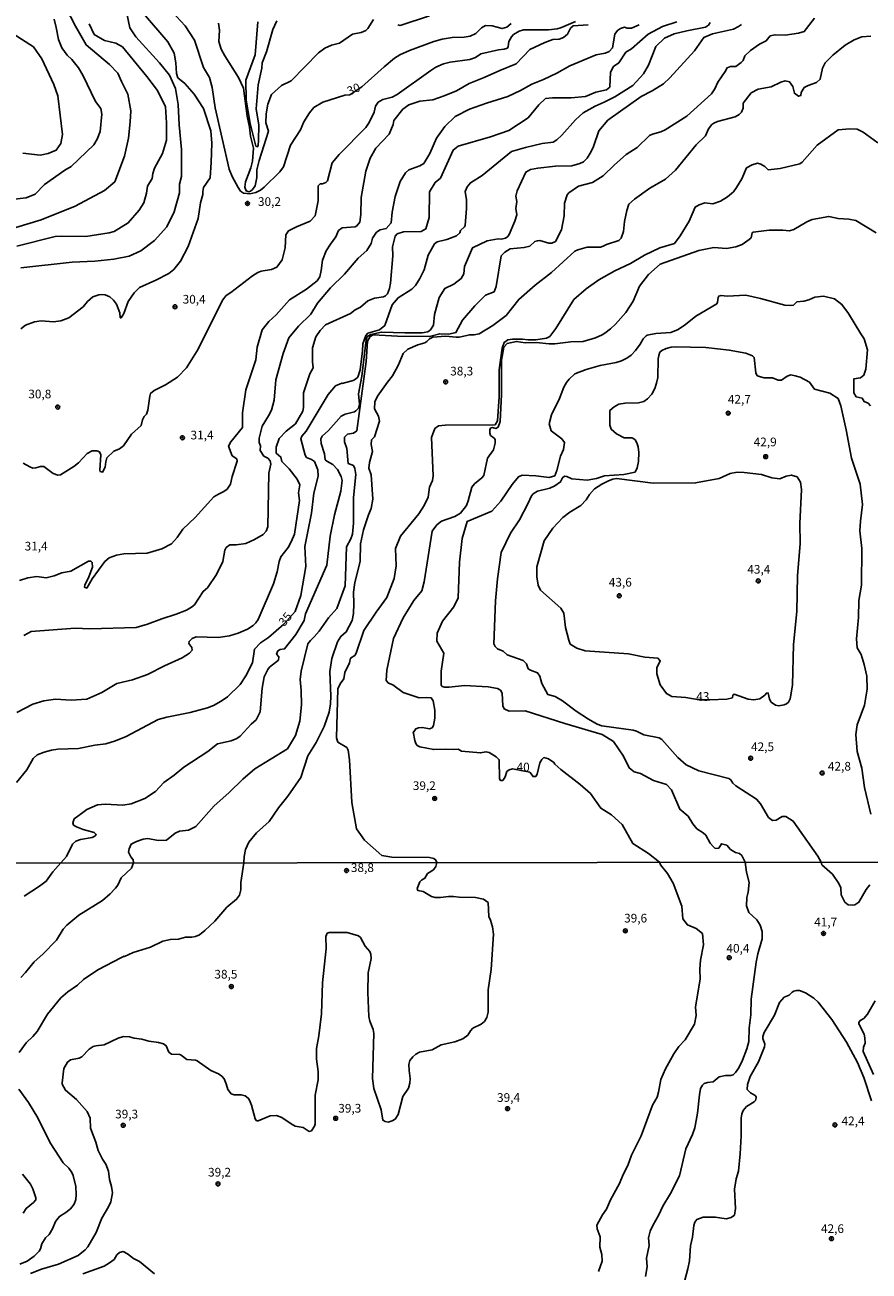
# Model space of a CAD drawing. Units: millimetres. Extents: x 185526 to 187943, y 1677057 to 1679835.
# Drawn here: x 187511 to 187754, y 1678051 to 1678410 of the extents above; entities that cross this region are included whole.
import ezdxf
from ezdxf.enums import TextEntityAlignment as Align

# ---------------------------------------------------------------- set-up
doc = ezdxf.new("R2010")
doc.units = ezdxf.units.MM
doc.header["$MEASUREMENT"] = 0
for name, color, linetype in [('IMAGEM', 7, 'Continuous'), ('V-CURVA_DE_NIVEL', 4, 'Continuous'), ('V-CURVA_MESTRA', 1, 'Continuous'), ('V-PONTO_DE_APARELHO', 4, 'Continuous'), ('V-TEXTO_DE_ALTIMETRIA', 7, 'Continuous'), ('X-LIMITE_1000', 7, 'Continuous')]:
    doc.layers.add(name, color=color, linetype=linetype)
picture_1 = doc.add_image_def('image1.jpg', size_in_pixel=(4027, 4626))

# ---------------------------------------------------------------- blocks, each defined once
blk = doc.blocks.new('805')
at = {"color": 0, "linetype": 'ByBlock', "lineweight": -2}
for radius in [0.562, 0.0806]:
    blk.add_circle((0, 0), radius, dxfattribs=at)

msp = doc.modelspace()

# ---------------------------------------------------------------- linework, layer by layer
at = {"layer": 'V-CURVA_DE_NIVEL'}
for points in [[(187523.16, 1678414.78), (187525.91, 1678409.34), (187529.01, 1678403.98), (187535.75, 1678398.32), (187538.15, 1678395.85), (187539.16, 1678393.41), (187541.02, 1678389.78), (187541.87, 1678384.94), (187541.71, 1678381.84), (187541.17, 1678377.08), (187540.03, 1678371.91), (187537.32, 1678364.56), (187534.3, 1678362.04), (187525.86, 1678357.51), (187516.1, 1678353.6), (187508.75, 1678351.43)], [(187545.52, 1678413.05), (187552.54, 1678404.8), (187554.33, 1678401.61), (187554.82, 1678398.82), (187555.08, 1678395.71), (187555.46, 1678394.5), (187557.4, 1678392.88), (187560.13, 1678389.82), (187562.79, 1678385.66), (187564.9, 1678379.19), (187565.2, 1678375.64), (187565.05, 1678370.08), (187564.75, 1678365.68), (187562.85, 1678362.89), (187562.62, 1678361.72), (187562.59, 1678360.85), (187561.94, 1678358.47), (187561.26, 1678353.96), (187558.41, 1678345.94), (187556.21, 1678341.74), (187554.27, 1678339.31), (187552.86, 1678338.18), (187549.1, 1678336.23), (187544.34, 1678334.12), (187542.86, 1678332.6), (187541.15, 1678330.07), (187539.86, 1678326.65), (187539.06, 1678325.4), (187538.84, 1678325.4), (187538.76, 1678326.82), (187537.76, 1678329.3), (187536.9, 1678330.47), (187535.84, 1678331.41), (187534.52, 1678331.98), (187533.53, 1678332.14), (187532.65, 1678332.02), (187530.92, 1678331.41), (187529.43, 1678330.09), (187528.14, 1678328.59), (187524, 1678325.42), (187521.73, 1678324.47), (187519.6, 1678324.26), (187516.1, 1678324.49), (187514.13, 1678324.2), (187511.59, 1678323.27), (187510.19, 1678322.17)], [(187510.25, 1678339.82), (187524.99, 1678341.37), (187531.56, 1678341.7), (187536.97, 1678342.26), (187541.37, 1678343.15), (187544.78, 1678344.65), (187548.65, 1678347.61), (187552.25, 1678351.57), (187554.38, 1678355.92), (187555.89, 1678361.35), (187555.85, 1678363.84), (187556.47, 1678366.08), (187556.51, 1678373.82), (187555.78, 1678380.99), (187555.47, 1678386.8), (187554.7, 1678391.42), (187553, 1678395.26), (187550.1, 1678398.79), (187543.33, 1678406.25), (187541.59, 1678408.9), (187540.74, 1678413.03)], [(187627.86, 1678412.36), (187619.45, 1678409.59), (187618.75, 1678409.77)], [(187529.93, 1678410.01), (187531.29, 1678406.97), (187534.31, 1678405.24), (187537.52, 1678404.51), (187539.46, 1678403.36), (187546.5, 1678394.88), (187549.6, 1678390.87), (187551.88, 1678386.13), (187552.11, 1678381.5), (187552.11, 1678376.56), (187550.98, 1678372.73), (187548.7, 1678368.49), (187548.2, 1678366.92), (187548.04, 1678365.49), (187546.65, 1678363.3), (187546.41, 1678361.29), (187545.6, 1678358.52), (187544.29, 1678356.35), (187541.16, 1678352.72), (187537.12, 1678350.28), (187535.69, 1678349.82), (187528.94, 1678348.76), (187521.86, 1678348.87), (187520.06, 1678348.76), (187509.01, 1678346.02)], [(187509.07, 1678211.75), (187513.68, 1678214.17), (187516.82, 1678215.12), (187520.23, 1678215.57), (187524.68, 1678215.25), (187529.17, 1678215.55), (187533.51, 1678217.51), (187537.81, 1678220.05), (187542.38, 1678221.12), (187546.68, 1678222.65), (187551.56, 1678225.15), (187556.63, 1678227.5), (187558.76, 1678228.8), (187559.53, 1678229.73), (187559.45, 1678230.48), (187558.6, 1678231.63), (187558.68, 1678232.21), (187559.53, 1678233.06), (187560.73, 1678233.56), (187567, 1678233.31), (187570.25, 1678233.86), (187572.78, 1678234.6), (187575.47, 1678235.7), (187577.13, 1678236.83), (187577.9, 1678237.59), (187578.56, 1678238.56), (187582.93, 1678248.81), (187584.01, 1678252.28), (187584.55, 1678255.24), (187585.09, 1678256.52), (187587.18, 1678259.29), (187588.07, 1678260.88), (187589, 1678263.07), (187590.47, 1678272.8), (187590.12, 1678274.99), (187590.51, 1678277.31), (187589.74, 1678278.96), (187587.45, 1678281.86), (187585.36, 1678284.05), (187585.09, 1678285.29), (187583.77, 1678286.4), (187583.77, 1678288.14), (187584.63, 1678290.65), (187586.57, 1678292.76), (187589.28, 1678294.85), (187591.41, 1678298.47), (187591.64, 1678299.58), (187591.56, 1678303.79), (187593.42, 1678309.23), (187594.43, 1678310.96), (187594.19, 1678312.7), (187594.15, 1678316.71), (187595.12, 1678319.91), (187596.43, 1678321.72), (187597.9, 1678323.36), (187605.18, 1678326.62), (187606.49, 1678327.65), (187608.05, 1678328.47), (187610.16, 1678330.24), (187612.04, 1678331.01), (187614.68, 1678331.41), (187615.19, 1678331.68), (187615.76, 1678332.27), (187616.34, 1678333.8), (187616.69, 1678335.34), (187617.31, 1678343.2), (187617.23, 1678345.8), (187618, 1678348.92), (187618.62, 1678349.61), (187620.44, 1678350.18), (187625.51, 1678350.25), (187626.83, 1678350.97), (187627.76, 1678354.22), (187627.88, 1678361.67), (187629.51, 1678364.36), (187631.02, 1678365.64), (187634.7, 1678373.67), (187636.13, 1678374.78), (187645.43, 1678377.47), (187650.73, 1678379.27), (187656.31, 1678383.01), (187659.41, 1678386.75), (187661.31, 1678388.55), (187663.32, 1678388.75), (187668.66, 1678388.77), (187672.8, 1678389.14), (187675.82, 1678390.36), (187678.84, 1678391.04), (187679.85, 1678391.84), (187680, 1678396.13), (187680.89, 1678397.78), (187682.36, 1678398.78), (187684.41, 1678401.86), (187686.04, 1678402.79), (187690.88, 1678407.07), (187695.02, 1678409.3), (187699.12, 1678410.64)], [(187673.56, 1678409.74), (187669.22, 1678409.48), (187668.48, 1678408.78), (187667.63, 1678407.08), (187666.43, 1678406.05), (187665.23, 1678405.62), (187663.41, 1678405.48), (187661.05, 1678404.64), (187656.75, 1678402.6), (187652.84, 1678398.48), (187648.12, 1678396.64), (187643.59, 1678394.57), (187639.29, 1678392.84), (187635.65, 1678390.73), (187632.09, 1678389.31), (187628.88, 1678388.16), (187625.09, 1678387.79), (187621.95, 1678386.74), (187620.21, 1678385.44), (187617.58, 1678382.21), (187617.38, 1678381.01), (187616.26, 1678378.28), (187612.43, 1678374.19), (187610.84, 1678371.34), (187609.56, 1678367.6), (187608.24, 1678360.03), (187608.12, 1678355.15), (187607.85, 1678352.95), (187607, 1678351.84), (187606.45, 1678351.61), (187602.74, 1678351.32), (187601.69, 1678350.52), (187600.96, 1678348.7), (187599.33, 1678346.63), (187598.09, 1678344.65), (187597.08, 1678342), (187596.73, 1678338.98), (187596.3, 1678337.2), (187595.53, 1678336.02), (187592.47, 1678333.67), (187587.55, 1678330.55), (187583.72, 1678326.27), (187581.59, 1678324.33), (187579.73, 1678321.91), (187578.3, 1678316.9), (187577.84, 1678313.28), (187574.97, 1678304.61), (187574, 1678298.01), (187574, 1678293.81), (187570.67, 1678289.63), (187570.05, 1678288.41), (187571.1, 1678285.66), (187572.45, 1678284.77), (187572.53, 1678284.09), (187571.06, 1678279.73), (187570.56, 1678277.49), (187569.67, 1678276.07), (187568.62, 1678275.33), (187567.11, 1678274.65), (187565.83, 1678273.84), (187560.37, 1678267.87), (187556.81, 1678264.56), (187555.26, 1678262.12), (187553.6, 1678260.28), (187550.81, 1678258.82), (187546.63, 1678257.64), (187539.85, 1678257.42), (187537.76, 1678257.09), (187535.67, 1678256.32), (187534.35, 1678255.21), (187530.79, 1678250.22), (187529.2, 1678247.59), (187528.58, 1678247.82), (187528.62, 1678248.44), (187529.78, 1678250.81), (187530.87, 1678253.57), (187530.76, 1678254.96), (187530.41, 1678255.36), (187529.73, 1678255.36), (187524.56, 1678252.46), (187522.06, 1678251.93), (187519.76, 1678251.05), (187517.53, 1678250.56), (187514.77, 1678250.87), (187512.2, 1678250.51), (187509.84, 1678249.73)], [(187738.74, 1678411.69), (187735.8, 1678407.81), (187734.17, 1678407.37), (187730.34, 1678406.74), (187727.39, 1678406.88), (187726, 1678406.54), (187724.8, 1678405.13), (187722.9, 1678404.13), (187720.27, 1678402.38), (187718.68, 1678400.78), (187718.22, 1678399.43), (187717.64, 1678398.92), (187716.05, 1678397.75), (187714.58, 1678397.75), (187713.57, 1678397.39), (187713.03, 1678396.34), (187710.9, 1678393.2), (187710.09, 1678391.34), (187709.12, 1678389.83), (187702.03, 1678383.48), (187695.72, 1678379.5), (187694.51, 1678378.93), (187692.05, 1678378.26), (187691.28, 1678377.91), (187687.65, 1678374.45), (187684.51, 1678372.39), (187681.14, 1678369.44), (187677.85, 1678366.25), (187674.79, 1678364.38), (187670.76, 1678363.28), (187667.97, 1678361.33), (187667.56, 1678360.77), (187666.75, 1678358.39), (187666.67, 1678354.7), (187665.93, 1678350.74), (187664.15, 1678347.32), (187663.07, 1678346.84), (187662.29, 1678346.84), (187659.7, 1678347.63), (187658.96, 1678347.55), (187658.22, 1678347.31), (187656.77, 1678346.05), (187655.18, 1678345.65), (187651.11, 1678345.25), (187649.53, 1678344.24), (187648.52, 1678343.26), (187647.05, 1678334.39), (187646.47, 1678332.87), (187644.03, 1678331.94), (187640.97, 1678328.87), (187637.41, 1678324.72), (187635.47, 1678321.15), (187633.46, 1678320.71), (187630.82, 1678320.79), (187627.92, 1678320), (187618.7, 1678320.09), (187611.69, 1678320.53), (187610.84, 1678320.03), (187609.99, 1678318.62), (187609.68, 1678312.78), (187606.93, 1678292.86), (187606, 1678292.19), (187604.3, 1678291.88), (187603.41, 1678291.01), (187603.41, 1678289.7), (187604.11, 1678287.73), (187604.45, 1678283.44), (187605.96, 1678282.9), (187606.35, 1678281.97), (187606.7, 1678280.31), (187605.96, 1678273.68), (187606, 1678266.28), (187605.69, 1678263.09), (187605.19, 1678261.74), (187604.03, 1678259.48), (187603.56, 1678248.23), (187601.21, 1678241.65), (187598.81, 1678238.97), (187596.1, 1678235.17), (187594.67, 1678233.49), (187593.58, 1678232.49), (187592.84, 1678231.47), (187590.95, 1678223.64), (187590.64, 1678221.23), (187590.95, 1678218.06), (187591.07, 1678213.98), (187590.57, 1678209.21), (187589.33, 1678205.13), (187586.97, 1678201.33), (187577.56, 1678195.5), (187574.15, 1678192.55), (187570.12, 1678188.63), (187565.86, 1678184.83), (187560.64, 1678178.92), (187558.51, 1678177.84), (187555.92, 1678177.55), (187554.68, 1678176.99), (187552.12, 1678174.97), (187549.8, 1678174.85), (187546.82, 1678175.42), (187545.39, 1678175.29), (187543.49, 1678174.59), (187542.02, 1678173.84), (187541.36, 1678172.45), (187541.24, 1678171.52), (187541.9, 1678170.2), (187542.6, 1678169.3), (187542.64, 1678168.45), (187542.09, 1678166.96), (187539.06, 1678164.1), (187538.13, 1678162.05), (187537.49, 1678161.14), (187535.93, 1678159.52), (187533.73, 1678157.59), (187526.9, 1678153.41), (187523.48, 1678150.52), (187522.42, 1678149.34), (187520.44, 1678146.2), (187516.5, 1678142.14), (187514.06, 1678139.98), (187511.59, 1678136.87), (187510.24, 1678135.49)], [(187510.89, 1678283.57), (187512.76, 1678282.43), (187513.64, 1678282.14), (187514.53, 1678282.23), (187515.85, 1678282.62), (187516.82, 1678282.54), (187519.51, 1678280.53), (187520.85, 1678280.08), (187521.61, 1678280.17), (187525.48, 1678282.57), (187526.81, 1678283.63), (187529.35, 1678286.34), (187530.72, 1678287.07), (187532.13, 1678287.07), (187532.85, 1678286.8), (187533.23, 1678285.98), (187532.93, 1678281.54), (187533.08, 1678281.12), (187533.73, 1678280.97), (187534.45, 1678282.39), (187534.64, 1678283.9), (187534.99, 1678285.08), (187536.96, 1678286.99), (187538.59, 1678287.63), (187539.73, 1678288.52), (187542.05, 1678291.91), (187544.82, 1678294.35), (187545.23, 1678295.98), (187545.69, 1678296.93), (187546.41, 1678297.65), (187546.79, 1678298.84), (187547.32, 1678302.83), (187547.55, 1678303.6), (187548.58, 1678304.44), (187551.88, 1678306.05), (187555.34, 1678308.3), (187557.96, 1678311.01), (187561.26, 1678316.37), (187568.29, 1678330.43), (187569.35, 1678331.79), (187570.72, 1678332.64), (187576.91, 1678337.47), (187578.43, 1678338.42), (187579.42, 1678338.78), (187582.42, 1678339.25), (187583.91, 1678339.97), (187585.5, 1678342.11), (187586.37, 1678345.5), (187586.52, 1678349.27), (187587.32, 1678350.41), (187589.56, 1678351.6), (187593.51, 1678353.21), (187594.99, 1678354.78), (187595.83, 1678359.04), (187595.83, 1678363.4), (187596.36, 1678363.94), (187597.12, 1678363.95), (187598.07, 1678364.3), (187598.52, 1678364.79), (187599.86, 1678370.04), (187601.83, 1678372.37), (187609.53, 1678380.2), (187610.55, 1678381.64), (187611.92, 1678384.58), (187612.3, 1678386.37), (187613.09, 1678387.43), (187614.46, 1678388.24), (187617.12, 1678388.94), (187618.53, 1678389.7), (187628.25, 1678396.6), (187629.72, 1678397.52), (187631.96, 1678398.54), (187633.79, 1678399.02), (187639.48, 1678399.79), (187641.13, 1678400.36), (187642.71, 1678401.39), (187647.71, 1678402.51), (187649.42, 1678402.69), (187650.3, 1678403.02), (187650.57, 1678403.46), (187650.7, 1678404.97), (187651.49, 1678406.32), (187652.08, 1678407), (187653.67, 1678407.94), (187654.99, 1678408.27), (187662.18, 1678408.28), (187664.65, 1678408.55), (187665.9, 1678408.93), (187669.97, 1678410.72)], [(187511.06, 1678233.95), (187513.19, 1678235.02), (187525.86, 1678236.06), (187530.08, 1678235.85), (187543.44, 1678236.23), (187546.73, 1678237.14), (187550.8, 1678238.71), (187554.98, 1678240.05), (187557.92, 1678241.2), (187559.31, 1678242.04), (187560.17, 1678242.77), (187562.72, 1678246.62), (187563.92, 1678247.63), (187566.59, 1678251.52), (187568.37, 1678255.18), (187568.91, 1678258.53), (187569.3, 1678259.23), (187570.38, 1678259.99), (187572.24, 1678260.03), (187574.99, 1678260.4), (187577.51, 1678261.58), (187580.03, 1678263), (187580.88, 1678263.99), (187581.35, 1678265.19), (187581.65, 1678280.67), (187582.19, 1678283.21), (187582, 1678284.18), (187581.3, 1678284.94), (187580.18, 1678285.56), (187579.13, 1678287.18), (187579.21, 1678288.56), (187578.82, 1678289.53), (187578.82, 1678290.72), (187579.67, 1678294.19), (187581.53, 1678297.15), (187582.34, 1678298.78), (187583.15, 1678301.71), (187583.62, 1678307.55), (187585.71, 1678315.12), (187587.34, 1678319.59), (187590.13, 1678322.94), (187593.69, 1678326.48), (187595.63, 1678329.56), (187599.34, 1678334), (187603.41, 1678337.93), (187607.36, 1678342.52), (187609.84, 1678344.79), (187611.04, 1678346.75), (187611.43, 1678348.3), (187612.59, 1678350.03), (187613.71, 1678350.72), (187615.42, 1678351.07), (187616.89, 1678352.72), (187617.16, 1678355.77), (187617.97, 1678360.36), (187619.44, 1678364.68), (187620.95, 1678367.14), (187621.96, 1678367.95), (187625.1, 1678369.1), (187626.26, 1678369.86), (187628, 1678372.72), (187629.9, 1678377.08), (187632.34, 1678380.43), (187635.28, 1678383.39), (187639.42, 1678385.5), (187644.26, 1678387.23), (187650.42, 1678389.11), (187654.1, 1678390.84), (187657.35, 1678392.64), (187660.68, 1678394.02), (187664.51, 1678395.86), (187668.27, 1678397.93), (187675.86, 1678401.15), (187678.45, 1678401.56), (187679.61, 1678402.09), (187680.58, 1678403.09), (187681.28, 1678407.02), (187681.98, 1678408.15), (187682.87, 1678408.69), (187684.03, 1678409.06), (187684.84, 1678408.79), (187686.01, 1678408.75), (187688.26, 1678409.74)], [(187511.19, 1678158.9), (187515.55, 1678161.7), (187517.53, 1678163.16), (187519.42, 1678165.82), (187521.7, 1678168.43), (187523.34, 1678170.27), (187525.1, 1678173.84), (187526.03, 1678174.74), (187527.4, 1678175.22), (187530.78, 1678175.8), (187531.51, 1678176.12), (187531.91, 1678176.6), (187531.31, 1678177.17), (187528.14, 1678178.08), (187526.23, 1678178.82), (187525.4, 1678179.35), (187525.18, 1678179.95), (187525.61, 1678181.17), (187527.66, 1678182.7), (187529.21, 1678183.79), (187532.27, 1678185.13), (187534.59, 1678185.31), (187539.55, 1678185.1), (187541.95, 1678185.4), (187545.9, 1678186.97), (187549, 1678188.97), (187551.39, 1678191.57), (187554.33, 1678193.69), (187557.15, 1678195.99), (187564.01, 1678200.48), (187566.88, 1678202.71), (187570.76, 1678203.63), (187572.36, 1678204.29), (187573.41, 1678204.97), (187576.5, 1678208.39), (187578.01, 1678209.65), (187579.17, 1678211.93), (187579.67, 1678218.76), (187580.29, 1678222.03), (187581.33, 1678224.08), (187581.86, 1678224.78), (187584.41, 1678226.83), (187584.49, 1678227.76), (187583.83, 1678228.5), (187584.22, 1678229.46), (187584.88, 1678229.87), (187586.16, 1678230.03), (187589.38, 1678234.23), (187591.83, 1678238.22), (187592.21, 1678240.19), (187598.3, 1678254.19), (187599.27, 1678262.49), (187600.51, 1678268.63), (187602.33, 1678275.5), (187602.72, 1678278.54), (187602.48, 1678279.66), (187601.41, 1678281.69), (187600.05, 1678283.11), (187598.32, 1678284.1), (187597.82, 1678284.54), (187597.64, 1678286.25), (187596.72, 1678289.22), (187596.6, 1678290.51), (187596.95, 1678291.35), (187598.77, 1678292.93), (187602.41, 1678297.07), (187603.57, 1678297.6), (187606.24, 1678298.3), (187606.69, 1678298.56), (187607.44, 1678299.41), (187607.71, 1678300.52), (187607.48, 1678303.46), (187608.37, 1678308.59), (187609.61, 1678319), (187609.92, 1678319.98), (187611, 1678320.62), (187614.06, 1678321.3), (187620.8, 1678321.05), (187625.79, 1678321.07), (187627.38, 1678321.33), (187628.19, 1678321.95), (187629, 1678323.29), (187629.35, 1678326.31), (187630.67, 1678331.25), (187632.33, 1678333.87), (187634.85, 1678335.06), (187637.02, 1678336.67), (187637.79, 1678338.06), (187637.94, 1678340.13), (187640.23, 1678345.5), (187644.45, 1678347.57), (187647.7, 1678348.1), (187648.57, 1678347.99), (187649.79, 1678348.3), (187650.43, 1678348.76), (187650.87, 1678349.35), (187652.46, 1678353.19), (187653.04, 1678355), (187652.73, 1678356.9), (187653.04, 1678358.91), (187652.73, 1678360.42), (187653.16, 1678361.91), (187655.6, 1678367.35), (187656.92, 1678368.11), (187659.12, 1678368.46), (187664.2, 1678369.05), (187668.9, 1678369.19), (187671.21, 1678369.78), (187672.2, 1678370.33), (187673.3, 1678371.36), (187674.42, 1678373.27), (187675.12, 1678374.74), (187676.67, 1678379.24), (187679.26, 1678382.34), (187688.85, 1678389.12), (187692.01, 1678390.73), (187695.24, 1678392.75), (187697.11, 1678394.52), (187704.18, 1678402.21), (187706.85, 1678406.1), (187709.33, 1678407.17), (187715.4, 1678408.52), (187716.88, 1678409.26), (187717.73, 1678409.88)], [(187611.72, 1678411.29), (187610.13, 1678408.64), (187609.56, 1678408.14), (187608.16, 1678407.5), (187605.73, 1678407.03), (187601.97, 1678404.49), (187599.67, 1678403.9), (187597.77, 1678403.04), (187595.91, 1678401.64), (187588.08, 1678393.62), (187585.27, 1678392.24), (187582.42, 1678389.65), (187581.32, 1678386.9), (187580.83, 1678384.1), (187580.72, 1678381.54), (187581.48, 1678379.08), (187578.86, 1678370.71), (187578.18, 1678368), (187578.21, 1678365.8), (187577.67, 1678363.38), (187576.95, 1678362.36), (187576.38, 1678361.86), (187575.85, 1678361.67), (187575.13, 1678361.9), (187574.71, 1678363.02), (187574.94, 1678364.54), (187576.42, 1678368.53), (187576.95, 1678370.53), (187577.18, 1678374.21), (187576.31, 1678377.69), (187576.08, 1678380.29), (187575.36, 1678383.4), (187574.37, 1678391.54), (187572.93, 1678394.6), (187568.94, 1678400.84), (187567.91, 1678402.69), (187567.19, 1678404.96), (187567.46, 1678408.17), (187567.15, 1678410.18)], [(187583.93, 1678410.87), (187582.75, 1678408.36), (187580.93, 1678401.93), (187579.68, 1678398.77), (187579.64, 1678397.25), (187578.58, 1678392.46), (187578.01, 1678385.52), (187578.77, 1678380.82), (187578.66, 1678376.48), (187578.51, 1678375.06), (187578.32, 1678374.61), (187577.9, 1678374.83), (187576.23, 1678381.36), (187575.05, 1678388.06), (187575.01, 1678393.77), (187577.7, 1678401.14), (187578.49, 1678410.57)], [(187508.04, 1678407.14), (187513.85, 1678403.41), (187516.21, 1678399.94), (187519.7, 1678392.6), (187520.82, 1678389.29), (187522.25, 1678378.21), (187521.71, 1678375.58), (187520.39, 1678373.62), (187518.1, 1678372.65), (187515.78, 1678372.24), (187510.79, 1678372.76)], [(187509.71, 1678113.8), (187511.77, 1678116.65), (187513.68, 1678118.41), (187514.91, 1678119.89), (187517.91, 1678124.87), (187521.71, 1678129.54), (187523.75, 1678131.29), (187526.49, 1678133.25), (187528.27, 1678134.89), (187532.39, 1678137.68), (187539.22, 1678141.23), (187539.99, 1678141.56), (187540.1, 1678141.48), (187542.53, 1678142.65), (187547.59, 1678144.19), (187551.09, 1678145.88), (187553.3, 1678146.39), (187555.57, 1678146.5), (187557.62, 1678147.05), (187559.44, 1678147.01), (187560.5, 1678147.23), (187561.62, 1678147.76), (187563.18, 1678148.99), (187566.08, 1678151.7), (187569.54, 1678155.66), (187572.33, 1678157.97), (187573.2, 1678159.18), (187573.57, 1678160.65), (187573.53, 1678162.83), (187574.38, 1678168.49), (187574.49, 1678170.28), (187574.92, 1678172.31), (187575.89, 1678174.44), (187578.06, 1678177.12), (187581.74, 1678180.34), (187584.41, 1678184.34), (187587.12, 1678187.64), (187590.88, 1678193.03), (187592.85, 1678199.23), (187595.25, 1678203.15), (187597.53, 1678207.73), (187599, 1678211.88), (187599.38, 1678214.28), (187599.46, 1678216.42), (187599.23, 1678223.55), (187599.73, 1678227.3), (187601.44, 1678232.12), (187602.33, 1678233.64), (187603.92, 1678234.96), (187605.66, 1678238.22), (187606, 1678240.27), (187606.12, 1678242.99), (187606, 1678246.35), (187606.43, 1678249.15), (187607.9, 1678255.24), (187607.98, 1678260.32), (187608.87, 1678264.32), (187610.3, 1678268.63), (187611.08, 1678270.45), (187611.54, 1678273.13), (187611.12, 1678280.19), (187610.46, 1678282.06), (187610.62, 1678283.68), (187611.47, 1678286.87), (187611.12, 1678288.88), (187611.2, 1678290.24), (187612.09, 1678291.14), (187613.48, 1678295.6), (187613.21, 1678297.07), (187612.09, 1678299.13), (187612.13, 1678301.22), (187612.94, 1678302.86), (187615.77, 1678306.9), (187617.24, 1678308.64), (187618.83, 1678311.67), (187620.34, 1678315.09), (187621.61, 1678316.31), (187624.51, 1678317.61), (187626.54, 1678318.22), (187627.15, 1678318.59), (187627.85, 1678319.3), (187628.84, 1678319.82), (187632.51, 1678320.11), (187635.55, 1678319.78), (187636.47, 1678319.82), (187639.47, 1678320.53), (187640.75, 1678320.5), (187642.18, 1678320.82), (187646.09, 1678323.16), (187649.92, 1678326.08), (187653.6, 1678330.66), (187658.32, 1678334.77), (187663.01, 1678338.42), (187669.71, 1678344.54), (187670.62, 1678344.95), (187673.26, 1678345.68), (187677.12, 1678345.75), (187677.87, 1678345.97), (187678.89, 1678346.54), (187682.41, 1678347.6), (187683.03, 1678348.35), (187683.77, 1678350.24), (187684.08, 1678353.12), (187684.66, 1678356.26), (187685.25, 1678358.07), (187686.91, 1678359.52), (187691.29, 1678362.71), (187695.82, 1678365.28), (187698.72, 1678367.92), (187704.68, 1678375.19), (187707.38, 1678377.82), (187708.19, 1678379.84), (187709.18, 1678381.04), (187709.77, 1678381.47), (187710.85, 1678381.89), (187715.91, 1678383.29), (187717.07, 1678383.91), (187717.73, 1678384.6), (187718.23, 1678385.72), (187718.19, 1678387.17), (187720.53, 1678390.16), (187722.5, 1678391.19), (187726.28, 1678391.85), (187729.06, 1678393.24), (187730.27, 1678393.63), (187731.55, 1678393.33), (187732.55, 1678391.98), (187732.98, 1678390.06), (187734.15, 1678389.17), (187734.8, 1678389.36), (187734.92, 1678390.29), (187735.81, 1678391.66), (187736.89, 1678392.3), (187739.29, 1678393.11), (187740.42, 1678394.09), (187741.04, 1678397.24), (187741.85, 1678398.78), (187744.02, 1678401.04), (187747.55, 1678403.86), (187750.19, 1678405.44), (187752.4, 1678406.25), (187754.93, 1678406.5)], [(187756.94, 1678375.8), (187752.76, 1678378.86), (187751.02, 1678379.68), (187748.89, 1678379.81), (187745.52, 1678379.48), (187739.55, 1678375.1), (187735.17, 1678370.23), (187734.55, 1678369.75), (187728.9, 1678368.42), (187725.45, 1678368.03), (187724.44, 1678368.94), (187723.32, 1678369.65), (187722.35, 1678369.95), (187720.76, 1678369.48), (187719.17, 1678368.54), (187717.83, 1678365.36), (187716.28, 1678362.9), (187715.43, 1678361.69), (187713.65, 1678360.18), (187711.71, 1678358.93), (187709.43, 1678358.23), (187707.18, 1678358.53), (187705.52, 1678357.91), (187704.4, 1678357.28), (187702.62, 1678353.18), (187700.06, 1678348.99), (187698.4, 1678346.77), (187694.18, 1678345.56), (187689.84, 1678343.46), (187685.77, 1678341.05), (187681.24, 1678338.91), (187676.67, 1678336.34), (187672.99, 1678333.77), (187669.47, 1678330.62), (187664.24, 1678322.31), (187662.54, 1678320.01), (187661.61, 1678319.51), (187658.55, 1678319.03), (187656.27, 1678319.05), (187654.68, 1678319.25), (187651.74, 1678319.24), (187650.42, 1678319.07), (187649.37, 1678318.28), (187648.79, 1678316.6), (187647.9, 1678310.36), (187647.94, 1678302.61), (187647.44, 1678295.71), (187646.78, 1678294.57), (187632.41, 1678294.47), (187630.44, 1678294.26), (187629.43, 1678293.51), (187628.5, 1678290.96), (187628.93, 1678279.92), (187628.74, 1678278.55), (187627.85, 1678276.62), (187627.46, 1678273.76), (187626.3, 1678271.31), (187624.83, 1678268.99), (187619.49, 1678262.54), (187618.1, 1678258.98), (187618.25, 1678253.98), (187617.67, 1678250.33), (187615.62, 1678244.9), (187612.48, 1678240.67), (187609, 1678235.4), (187606.79, 1678228.81), (187606.36, 1678228.14), (187605.16, 1678227.4), (187604.85, 1678226.05), (187603.54, 1678223.23), (187603.19, 1678221.48), (187602.18, 1678219.97), (187601.49, 1678218.54), (187601.1, 1678204.41), (187601.49, 1678203.24), (187604.12, 1678201.65), (187604.51, 1678200.86), (187604.89, 1678198.12), (187605.55, 1678185.86), (187606.82, 1678178.24), (187609.19, 1678174.96), (187614.18, 1678170.61), (187617.05, 1678170.05), (187627.85, 1678169.99), (187629.13, 1678169.7), (187629.75, 1678169.24), (187629.95, 1678168.55), (187629.71, 1678167.45), (187629.04, 1678166.45), (187627.35, 1678165.34), (187626.57, 1678164.01), (187625.58, 1678163.5), (187625.09, 1678163.02), (187624.3, 1678161.09), (187624.51, 1678160.54), (187626.04, 1678160.25), (187628.5, 1678158.79), (187629.52, 1678158.47), (187631.08, 1678158.43), (187633.33, 1678158.72), (187634.83, 1678158.74), (187636.43, 1678158.54), (187641.12, 1678158.47), (187643.39, 1678158.03), (187644.73, 1678157.02), (187644.94, 1678153.01), (187645.45, 1678151.91), (187646.01, 1678150.02), (187646.27, 1678147.91), (187645.65, 1678137.76), (187644.73, 1678131.92), (187644.79, 1678125.42), (187644.4, 1678123.92), (187643.68, 1678122.74), (187642.77, 1678122.05), (187640.39, 1678120.85), (187639.68, 1678120.09), (187638.89, 1678118.81), (187637.52, 1678117.79), (187635.15, 1678116.9), (187631.23, 1678116.07), (187628.64, 1678114.65), (187624.97, 1678113.97), (187623.95, 1678113.38), (187623.11, 1678112.62), (187622.26, 1678111.58), (187621.96, 1678110.42), (187621.99, 1678108.62), (187622.33, 1678106.37), (187622.19, 1678104.98), (187621.84, 1678103.6), (187620.16, 1678101.15), (187618.84, 1678096), (187617.95, 1678094.66), (187617.12, 1678094.17), (187615.95, 1678093.81), (187615.12, 1678093.94), (187614.49, 1678094.34), (187613.95, 1678097.3), (187611.82, 1678103.53), (187611.47, 1678106.36), (187611.86, 1678119.31), (187611.64, 1678120.51), (187610.71, 1678122.91), (187610.37, 1678124.21), (187610.11, 1678131.09), (187610.27, 1678136.74), (187611.09, 1678140.88), (187611.01, 1678142.19), (187610.73, 1678142.94), (187609.4, 1678144.47), (187608.06, 1678146.94), (187607.48, 1678147.43), (187604.13, 1678148.43), (187599, 1678148.41), (187598.46, 1678148.16), (187598.08, 1678147.27), (187598.1, 1678143.78), (187597.1, 1678133.89), (187596.75, 1678124.94), (187596.06, 1678118.65), (187595.34, 1678114.99), (187595.36, 1678111.95), (187595.79, 1678108.4), (187595.79, 1678106), (187595, 1678101.61), (187594.95, 1678093.34), (187594.77, 1678092.65), (187593.9, 1678091.3), (187593.24, 1678091.12), (187591.48, 1678092.25), (187589.24, 1678092.68), (187588.06, 1678093.28), (187585.41, 1678095.14), (187583.81, 1678095.69), (187581.97, 1678095.65), (187578.51, 1678094.17), (187578.1, 1678094.17), (187577.66, 1678094.76), (187576.64, 1678098.65), (187576.08, 1678100.16), (187575.68, 1678100.7), (187574.82, 1678101.34), (187573.66, 1678101.69), (187571.66, 1678101.67), (187570.79, 1678101.96), (187569.8, 1678103.16), (187569.35, 1678104.87), (187568.77, 1678106.28), (187568.08, 1678107.08), (187567.15, 1678107.74), (187564.93, 1678108.67), (187560.97, 1678111.47), (187560.53, 1678111.65), (187557.99, 1678111.88), (187556.42, 1678113.08), (187555.95, 1678113.23), (187553.55, 1678113.41), (187552.87, 1678113.96), (187552.06, 1678115.78), (187551.3, 1678116.32), (187549.88, 1678116.76), (187547.11, 1678117.08), (187545.08, 1678117.67), (187542.82, 1678117.94), (187541.47, 1678118.38), (187539.81, 1678118.43), (187538.21, 1678117.96), (187534.17, 1678116.08), (187531.81, 1678115.81), (187531.08, 1678115.59), (187529.91, 1678114.81), (187527.81, 1678112.59), (187526.97, 1678112.21), (187524.49, 1678111.74), (187523.66, 1678111.1), (187522.58, 1678109.28), (187522.08, 1678105.16), (187522.09, 1678104.71), (187523.04, 1678102.96), (187526.24, 1678100.27), (187529.35, 1678096.87), (187530.19, 1678094.94), (187530.31, 1678092.05), (187531.84, 1678088.07), (187532.48, 1678085.65), (187533.73, 1678083.09), (187534.66, 1678081.65), (187535.43, 1678079.66), (187535.75, 1678077.32), (187536.35, 1678075.29), (187536.58, 1678073.47), (187536.08, 1678070.81), (187535.47, 1678069.41), (187533.56, 1678066.14), (187531.89, 1678061.99), (187529.46, 1678057.89), (187528.77, 1678056.99), (187526.71, 1678055.41), (187521.06, 1678052.9), (187516.2, 1678051.45), (187513.04, 1678050.25)], [(187690.08, 1678049.34), (187690.53, 1678052.18), (187690.41, 1678054.61), (187691.09, 1678058.28), (187690.98, 1678060.45), (187691.45, 1678062.37), (187692.15, 1678064.08), (187693.95, 1678067.1), (187695.11, 1678069.63), (187697.32, 1678073.23), (187699.9, 1678078.35), (187701.7, 1678086.1), (187703.57, 1678090.19), (187704.3, 1678092.14), (187705.09, 1678096.34), (187705.61, 1678101.67), (187705.96, 1678103.48), (187706.53, 1678104.45), (187707.01, 1678104.92), (187707.95, 1678105.23), (187709.55, 1678105.43), (187711.34, 1678106.85), (187713.12, 1678107.23), (187714.64, 1678107.23), (187715.3, 1678107.4), (187715.99, 1678108.05), (187716.91, 1678109.44), (187718.01, 1678111.61), (187719.3, 1678114.94), (187719.8, 1678117.05), (187719.93, 1678120.83), (187720.43, 1678124.66), (187720.52, 1678129.17), (187721.96, 1678139.81), (187722.42, 1678142.24), (187723.7, 1678146.62), (187723.68, 1678148.73), (187723.14, 1678150.53), (187722.16, 1678152.06), (187719.79, 1678154.14), (187719.19, 1678156.08), (187719.27, 1678158.49), (187719.62, 1678160.03), (187719.91, 1678162.8), (187719.2, 1678165.74), (187718.82, 1678168.65), (187717.81, 1678170.58), (187717.19, 1678171.13), (187715.99, 1678171.45), (187714.52, 1678172.34), (187713.47, 1678173.54), (187711.96, 1678173.94), (187711.19, 1678172.7), (187710.18, 1678172.62), (187709.64, 1678173.06), (187708.71, 1678174.09), (187707.47, 1678176.41), (187706.66, 1678177.12), (187704.88, 1678178.28), (187703.68, 1678179.69), (187702.32, 1678181.92), (187700, 1678183.9), (187697.53, 1678189.46), (187696.1, 1678191.05), (187692.42, 1678192.15), (187688.66, 1678194.18), (187686.84, 1678194.64), (187685.37, 1678195.78), (187683.78, 1678199.16), (187680.88, 1678203.35), (187677.63, 1678205.41), (187666.9, 1678208.53), (187655.4, 1678212.23), (187650.79, 1678212.11), (187649.36, 1678212.77), (187648.97, 1678213.71), (187648.83, 1678217.28), (187648.31, 1678218.14), (187647.47, 1678218.64), (187644.8, 1678219.1), (187637.94, 1678219.52), (187633.5, 1678219.02), (187632.18, 1678219.02), (187631.57, 1678219.19), (187631.25, 1678219.61), (187631.29, 1678223.65), (187632.03, 1678228.87), (187629.97, 1678232.26), (187630.05, 1678234.63), (187631.6, 1678238.01), (187634.89, 1678242.12), (187636.17, 1678244.75), (187636.48, 1678254.99), (187637.33, 1678261.81), (187638.69, 1678266.78), (187645.81, 1678269.67), (187648.44, 1678272.59), (187651.69, 1678277.4), (187653.47, 1678279.6), (187654.59, 1678280.08), (187658.46, 1678279.86), (187662.33, 1678279.39), (187663.96, 1678279.86), (187664.58, 1678281.38), (187665.63, 1678285.53), (187666.48, 1678287.47), (187666.75, 1678289.44), (187665.98, 1678290.5), (187662.92, 1678292.87), (187662.34, 1678294.84), (187663, 1678297.45), (187665.28, 1678302.14), (187666.6, 1678305.44), (187667.33, 1678306.72), (187668.14, 1678307.75), (187669.78, 1678309.21), (187673.01, 1678310.5), (187677.04, 1678311.64), (187681.59, 1678312.53), (187683.21, 1678313.03), (187684.75, 1678313.74), (187685.99, 1678314.62), (187687.22, 1678315.93), (187688.54, 1678317.8), (187689.4, 1678319.38), (187690.25, 1678320.24), (187690.58, 1678320.42), (187693.07, 1678320.9), (187697.33, 1678321.19), (187699.46, 1678322.05), (187701.59, 1678323.5), (187704.54, 1678325.87), (187710.61, 1678329.41), (187710.85, 1678329.87), (187710.99, 1678331.19), (187711.23, 1678331.63), (187711.89, 1678331.78), (187713.62, 1678331.65), (187718.94, 1678331.87), (187723.2, 1678330.9), (187730.17, 1678329), (187731.8, 1678328.92), (187732.65, 1678329), (187733.66, 1678330), (187735.67, 1678330.19), (187737.14, 1678330.58), (187738.85, 1678331.35), (187741.32, 1678331.66), (187744.5, 1678330.89), (187746.63, 1678329.25), (187748.57, 1678326.63), (187752.08, 1678320.73), (187753.09, 1678319.31), (187754.01, 1678316.17), (187753.55, 1678310.61), (187752.93, 1678308.83), (187752, 1678308.14), (187750.07, 1678307.86), (187750.07, 1678303.76), (187750.77, 1678302.6), (187752.47, 1678302.21), (187753.01, 1678301.29), (187754.17, 1678300.78), (187754.86, 1678300.01)], [(187754.68, 1678162.16), (187753.6, 1678160.8), (187751.51, 1678157.1), (187750.33, 1678156.36), (187749.63, 1678156.25), (187748.39, 1678156.41), (187747.49, 1678157.16), (187746.47, 1678159.22), (187746.35, 1678161.28), (187745.77, 1678162.53), (187743.88, 1678165.2), (187740.83, 1678167.9), (187740.7, 1678168.68), (187739.69, 1678170.42), (187732.64, 1678180.5), (187730.47, 1678181.79), (187729.39, 1678181.81), (187727.73, 1678180.78), (187726.68, 1678180.68), (187725.51, 1678181.53), (187723.15, 1678185.41), (187722.07, 1678186.82), (187716.11, 1678190.67), (187715.22, 1678191.4), (187714.64, 1678192.33), (187714.1, 1678192.77), (187705.39, 1678194.96), (187701.79, 1678196.68), (187699.39, 1678198.82), (187694.74, 1678204), (187694.03, 1678204.48), (187689.63, 1678205.3), (187687.53, 1678206.35), (187686.51, 1678206.64), (187677.5, 1678207.89), (187676.16, 1678208.38), (187673.7, 1678209.78), (187670.11, 1678212.12), (187666.18, 1678215.13), (187664.04, 1678216.31), (187661.99, 1678216.89), (187660.2, 1678220.12), (187659.7, 1678222.17), (187659, 1678223.15), (187656.95, 1678223.9), (187656.33, 1678224.36), (187655.83, 1678225.72), (187654.86, 1678226.7), (187650.29, 1678228.34), (187649.05, 1678229.4), (187647.47, 1678230.09), (187646.77, 1678230.71), (187646.42, 1678231.5), (187646.92, 1678243.87), (187647.42, 1678250.23), (187648.55, 1678257.82), (187651.18, 1678263.38), (187653.83, 1678267.19), (187656.19, 1678271.8), (187657.21, 1678274.13), (187657.78, 1678274.73), (187658.99, 1678275.43), (187662.52, 1678276.29), (187663.93, 1678276.98), (187665.61, 1678278.12), (187666.22, 1678279.35), (187666.73, 1678279.78), (187667.39, 1678279.7), (187668.86, 1678278.98), (187673.26, 1678278.65), (187675.94, 1678279.09), (187678.25, 1678279.9), (187683.81, 1678280.29), (187687.06, 1678280.95), (187687.72, 1678282.16), (187688.1, 1678283.98), (187688.16, 1678286.58), (187687.97, 1678288.27), (187687.63, 1678289.35), (187687.07, 1678290.23), (187686.43, 1678290.69), (187686.13, 1678290.81), (187683.96, 1678290.82), (187681.75, 1678292.02), (187680.21, 1678293.3), (187679.78, 1678294.51), (187679.82, 1678298.74), (187681.02, 1678299.77), (187682.44, 1678300.48), (187684.2, 1678300.85), (187688.04, 1678300.95), (187689.59, 1678301.3), (187690.63, 1678302.07), (187691.91, 1678303.4), (187692.79, 1678305.07), (187693.27, 1678306.54), (187693.6, 1678308.24), (187693.71, 1678313.58), (187693.88, 1678314.57), (187694.25, 1678315.47), (187694.82, 1678316), (187696.01, 1678316.55), (187697.48, 1678316.95), (187698.65, 1678317.04), (187707.49, 1678316.84), (187714.21, 1678316.11), (187718.95, 1678315.21), (187720.92, 1678314.47), (187721.38, 1678313.95), (187721.85, 1678309.56), (187722.18, 1678308.83), (187722.53, 1678308.57), (187724.22, 1678308.11), (187726.68, 1678308.11), (187728.26, 1678307.45), (187728.99, 1678307.42), (187729.28, 1678307.45), (187730.91, 1678308.54), (187731.92, 1678308.97), (187733.2, 1678308.72), (187734.59, 1678308.29), (187737.3, 1678306.81), (187738.77, 1678304.8), (187743.19, 1678303.68), (187745.52, 1678302.13), (187746.29, 1678300), (187747.84, 1678293.15), (187749.39, 1678284.98), (187751.87, 1678277.51), (187752.57, 1678271.63), (187751.95, 1678266.87), (187751.8, 1678264.08), (187752.34, 1678258.93), (187752.26, 1678248.36), (187751.49, 1678243.95), (187751.41, 1678239.11), (187750.79, 1678232.99), (187751.02, 1678230.32), (187752.18, 1678228.46), (187753.04, 1678225.6), (187753.81, 1678222.23), (187753.88, 1678218.44), (187753.11, 1678213.83), (187751.02, 1678208.18), (187750.63, 1678205.43), (187751.02, 1678200.48), (187752.33, 1678195.76), (187753.18, 1678190.19), (187754.97, 1678182.47)], [(187708.62, 1678215.36), (187713.53, 1678215.61), (187715.12, 1678216.01), (187715.27, 1678216.69), (187715.62, 1678216.99), (187719.61, 1678215.63), (187721.27, 1678215.38), (187723.01, 1678215.71), (187724.48, 1678216.74), (187725.06, 1678217.36), (187725.41, 1678217.32), (187725.76, 1678215.57), (187726.22, 1678214.75), (187727.54, 1678213.85), (187728.47, 1678213.67), (187730.02, 1678213.93), (187730.71, 1678214.25), (187731.3, 1678214.75), (187731.77, 1678215.67), (187732.37, 1678219.65), (187732.72, 1678231.29), (187733.69, 1678240.83), (187733.88, 1678251.1), (187734.58, 1678260.41), (187734.54, 1678266.2), (187734.97, 1678275.97), (187734.7, 1678278.08), (187733.73, 1678279.59), (187732.1, 1678280.12), (187730.63, 1678279.77), (187728.77, 1678279.06), (187726.42, 1678279.35), (187723.48, 1678280.29), (187718.53, 1678280.86), (187716.52, 1678280.93), (187714.46, 1678280.53), (187711.28, 1678279.09), (187704.51, 1678277.87), (187692.27, 1678277.82), (187681.74, 1678279.09), (187680.67, 1678278.93), (187679.43, 1678278.43), (187677.48, 1678277.48), (187675.41, 1678276.11), (187673.98, 1678274.55), (187673.04, 1678272.97), (187671.43, 1678271.37), (187668.27, 1678269.41), (187666.23, 1678267.85), (187663.44, 1678264.84), (187660.92, 1678261.19), (187658.75, 1678253.7), (187658.79, 1678250.8), (187659.14, 1678248.39), (187659.8, 1678246.96), (187665.73, 1678241.79), (187666.58, 1678240.32), (187667.08, 1678236.17), (187667.97, 1678232.6), (187668.4, 1678231.46), (187670.33, 1678230.26), (187672.73, 1678229.51), (187685.16, 1678228.66), (187689.92, 1678227.72), (187693.67, 1678227.35), (187694.34, 1678226.62), (187693.31, 1678224.65), (187693.37, 1678222.9), (187694.34, 1678219.75), (187696.11, 1678217.18), (187697.62, 1678216.37), (187701.69, 1678216.05), (187705.56, 1678215.42), (187708.62, 1678215.36)], [(187755.14, 1678099.93), (187752.99, 1678106.61), (187751.12, 1678110.93), (187747.99, 1678116.87), (187743.7, 1678123.38), (187739.8, 1678128.3), (187738.54, 1678129.52), (187736.14, 1678131.07), (187734.39, 1678131.7), (187733.59, 1678131.7), (187732.82, 1678131.5), (187732.3, 1678131.21), (187731.48, 1678130.37), (187730.04, 1678129.8), (187728.71, 1678128.21), (187727.2, 1678124.64), (187724.22, 1678119.56), (187723.88, 1678118.43), (187723.88, 1678117.92), (187724.46, 1678116.29), (187724.39, 1678115.49), (187722.63, 1678111.17), (187720.19, 1678106.95), (187719.48, 1678104.65), (187719.39, 1678103.23), (187720.28, 1678102.19), (187721.7, 1678101.43), (187721.97, 1678101.12), (187721.97, 1678100.83), (187721.73, 1678100.07), (187721.39, 1678099.61), (187719.21, 1678098.32), (187718.24, 1678097.16), (187717.81, 1678096.18), (187717.6, 1678094.95), (187717.64, 1678089.83), (187717.36, 1678084.69), (187716.83, 1678079.66), (187716.2, 1678077.49), (187715.75, 1678074.54), (187716.04, 1678068.91), (187715.69, 1678067.03), (187714.72, 1678066.3), (187713.34, 1678065.99), (187710.28, 1678066.47), (187706.72, 1678066.41), (187704.84, 1678065.76), (187704.33, 1678065.01), (187704.04, 1678064.07), (187703.6, 1678060.64), (187703.04, 1678058.14), (187702.73, 1678053.83), (187702.3, 1678051.52), (187701.44, 1678048.32)], [(187756.26, 1678128.76), (187754.04, 1678124.92), (187752.92, 1678123.59), (187751.86, 1678123.03), (187751.55, 1678122.5), (187751.53, 1678122.14), (187753.02, 1678119.09), (187753.24, 1678118.03), (187753.33, 1678116.54), (187752.84, 1678115.34), (187752.73, 1678114.16), (187755.78, 1678107.55)], [(187509.88, 1678052.94), (187511.99, 1678053.81), (187514.08, 1678055.23), (187515.49, 1678056.67), (187515.86, 1678057.34), (187516.22, 1678058.8), (187517.31, 1678060.45), (187518.35, 1678061.49), (187519.31, 1678063.12), (187520.16, 1678065.2), (187521.33, 1678066.65), (187523.13, 1678067.76), (187524.48, 1678068.83), (187525.57, 1678070.14), (187526.02, 1678071.56), (187526.19, 1678072.98), (187526.04, 1678075.31), (187525.24, 1678078.4), (187524.86, 1678079.34), (187524.06, 1678080.54), (187522.38, 1678082.07), (187520.07, 1678085.6), (187518.69, 1678087.83), (187515.13, 1678095.01), (187512.44, 1678099.43), (187509.66, 1678103.32)], [(187510.69, 1678078.83), (187512.96, 1678075.98), (187513.65, 1678074.6), (187514.55, 1678071.97), (187514.49, 1678071.4), (187513.81, 1678070.65), (187511.78, 1678068.96), (187510.92, 1678067.55)]]:
    msp.add_lwpolyline(points, dxfattribs=at)
at = {"layer": 'V-CURVA_MESTRA'}
for points in [[(187553.79, 1678413.47), (187557.55, 1678409.46), (187560.21, 1678405.3), (187562.79, 1678397.46), (187564.58, 1678394.54), (187565.3, 1678391.71), (187566.17, 1678385.84), (187570.23, 1678368.21), (187571.09, 1678366.11), (187572.76, 1678362.93), (187573.5, 1678361.89), (187574.37, 1678361.27), (187576.16, 1678361.13), (187577.84, 1678361.47), (187579.18, 1678362.15), (187580.28, 1678362.98), (187584.76, 1678367.39), (187585.86, 1678368.81), (187587.83, 1678375.08), (187590.71, 1678379.49), (187591.7, 1678381.82), (187593.33, 1678384.36), (187594.62, 1678385.93), (187597.2, 1678387.5), (187603.5, 1678389.48), (187604.98, 1678389.57), (187608.44, 1678391.91), (187614.79, 1678397.68), (187617.83, 1678400.12), (187619.34, 1678401.06), (187622.12, 1678402.33), (187629.13, 1678404.95), (187631.55, 1678405.61), (187634.38, 1678406.07), (187637.86, 1678406.23), (187639.59, 1678406.47), (187641.23, 1678407.22), (187642.87, 1678408.84), (187644.01, 1678409.52), (187645.9, 1678409.41), (187648.83, 1678408.64), (187650.19, 1678409.04), (187651.38, 1678410.12)], [(187507.5, 1678359.48), (187511.71, 1678359.96), (187514.33, 1678360.97), (187517.03, 1678363.8), (187522.85, 1678367.86), (187524.68, 1678368.95), (187531.25, 1678375.21), (187532.21, 1678376.87), (187533.09, 1678379.03), (187533.54, 1678383.98), (187533.24, 1678385.65), (187531.68, 1678387.62), (187528.04, 1678395.28), (187526.78, 1678397.39), (187524.89, 1678399.72), (187523.51, 1678401.05), (187521.99, 1678403.13), (187521.04, 1678405.48), (187520.43, 1678409), (187519.77, 1678411.42)], [(187708.7, 1678410.41), (187708.19, 1678409.61), (187707.31, 1678409.04), (187702.01, 1678408.03), (187698.29, 1678407.13), (187695.59, 1678405.93), (187693.01, 1678403.48), (187690.99, 1678398.17), (187689.55, 1678395.64), (187686.47, 1678392.25), (187681.26, 1678389.04), (187678.22, 1678387.48), (187675.61, 1678386.35), (187672.09, 1678384.39), (187669.94, 1678382.4), (187666, 1678377.93), (187664.53, 1678376.66), (187663.49, 1678375.98), (187660.32, 1678375.56), (187655.5, 1678374.47), (187651.48, 1678373.31), (187643.09, 1678366.4), (187639.67, 1678364.28), (187638.76, 1678363.07), (187638.19, 1678361.79), (187638.57, 1678359.32), (187638.53, 1678356.9), (187638.19, 1678352.01), (187637.99, 1678351.62), (187636.84, 1678350.56), (187636.58, 1678349.86), (187635.7, 1678348.96), (187632.91, 1678347.97), (187630.12, 1678347.29), (187629.32, 1678346.65), (187627.46, 1678343.4), (187626.36, 1678339.16), (187625.1, 1678336.67), (187623.81, 1678334.73), (187622.76, 1678333.63), (187618.85, 1678331.14), (187617.15, 1678329.09), (187614.98, 1678323.19), (187613.5, 1678321.95), (187610.16, 1678320.93), (187609.55, 1678320.28), (187608.64, 1678317.86), (187608.6, 1678315.88), (187607.91, 1678310.43), (187607.23, 1678308.34), (187606.62, 1678307.73), (187605.95, 1678307.38), (187602.72, 1678306.5), (187602.66, 1678306.59), (187600.84, 1678305.83), (187598.71, 1678303.3), (187592.38, 1678292.7), (187591.16, 1678291.29), (187590.82, 1678290.51), (187592.08, 1678285.85), (187592.5, 1678285.2), (187593.91, 1678284.58), (187594.79, 1678283.99), (187595.74, 1678281.64), (187595.78, 1678279.75), (187594.6, 1678274.91), (187593.88, 1678269.12), (187591.94, 1678259.57), (187592.24, 1678253.82), (187590.87, 1678245.45), (187589.16, 1678240.87), (187585.93, 1678237.13), (187581.49, 1678233.31), (187579.18, 1678231.76), (187577.47, 1678229.95), (187576.9, 1678226.08), (187575, 1678222.33), (187573.4, 1678219.81), (187569.74, 1678216.29), (187567.88, 1678214.97), (187565.68, 1678213.74), (187563.94, 1678213.04), (187558.99, 1678211.74), (187552.27, 1678210.4), (187549.74, 1678209.73), (187540.57, 1678204.88), (187537.45, 1678203.6), (187534.67, 1678202.7), (187531.47, 1678202.3), (187526.82, 1678201.4), (187520.84, 1678201.14), (187519.07, 1678200.92), (187516.91, 1678200.35), (187514.94, 1678199.53), (187513.72, 1678198.54), (187511.9, 1678195.22), (187508.94, 1678191.55)], [(187756.5, 1678349.84), (187750.63, 1678353.37), (187748.65, 1678353.75), (187745.53, 1678353.97), (187742.86, 1678354.56), (187738.09, 1678353.66), (187736.58, 1678353.06), (187732.77, 1678350.85), (187731.59, 1678350.42), (187729.61, 1678350.6), (187725.69, 1678350.64), (187721.1, 1678350.08), (187720.84, 1678349.88), (187720.53, 1678348.45), (187719.95, 1678347.92), (187717.95, 1678346.54), (187716.11, 1678345.79), (187713.4, 1678345.35), (187709.77, 1678345.66), (187705.48, 1678344.76), (187694.27, 1678340.84), (187690.93, 1678337.86), (187688.35, 1678334.5), (187686.56, 1678330.21), (187684.4, 1678326.96), (187681.46, 1678323.58), (187680.01, 1678322.2), (187678.38, 1678321.01), (187677.59, 1678320.48), (187675.69, 1678319.64), (187672.13, 1678318.57), (187668.57, 1678318.5), (187663.95, 1678317.91), (187662.37, 1678317.91), (187658.63, 1678318.32), (187655.44, 1678318.21), (187652.9, 1678318.57), (187650.24, 1678318.03), (187649.33, 1678316.96), (187648.57, 1678313.17), (187648.57, 1678303.28), (187648.19, 1678295.5), (187647.7, 1678293.92), (187647.02, 1678293.54), (187646.07, 1678293.84), (187645.57, 1678293.69), (187645.27, 1678293.21), (187645.27, 1678292.16), (187645.45, 1678291.51), (187646.52, 1678290.71), (187646.76, 1678290.31), (187646.8, 1678289.33), (187646.34, 1678287.33), (187644.63, 1678285.02), (187643.53, 1678280.02), (187642.96, 1678279.28), (187640.87, 1678277.54), (187640.1, 1678276.62), (187639.03, 1678272.66), (187638.52, 1678271.32), (187636.85, 1678269.17), (187635.15, 1678268.17), (187631.38, 1678266.8), (187630.02, 1678265.81), (187628.65, 1678263.93), (187626.3, 1678249.36), (187625.66, 1678246.74), (187623.34, 1678244.02), (187620.3, 1678238.99), (187617.49, 1678233.09), (187615.59, 1678223.96), (187615.44, 1678221), (187616.05, 1678220.22), (187617.31, 1678219.73), (187620.34, 1678217.46), (187624.94, 1678215.97), (187627.1, 1678216.08), (187628.39, 1678215.93), (187628.96, 1678215.13), (187629.46, 1678212.4), (187629.46, 1678210.09), (187629.04, 1678208), (187628.65, 1678207.34), (187627.88, 1678207.08), (187625.88, 1678207.43), (187624.67, 1678207.37), (187623.94, 1678207.03), (187623.39, 1678206.18), (187623.22, 1678206.17), (187623.63, 1678203.64), (187623.94, 1678202.81), (187624.38, 1678202.28), (187625.1, 1678201.85), (187629.09, 1678201.08), (187632.47, 1678201.18), (187634.93, 1678201.06), (187636.18, 1678201.19), (187637.06, 1678200.61), (187642.6, 1678200.09), (187644.14, 1678200.42), (187645.05, 1678200.19), (187647.05, 1678199), (187647.96, 1678198.12), (187648.02, 1678192.61), (187648.31, 1678192.17), (187648.96, 1678192.19), (187649.38, 1678192.7), (187649.71, 1678193.25), (187650.17, 1678194.75), (187650.81, 1678195.25), (187651.77, 1678195.49), (187656.77, 1678194.52), (187657.69, 1678193.29), (187658.46, 1678193.3), (187658.88, 1678193.95), (187659.67, 1678197.23), (187660.27, 1678198.24), (187660.84, 1678198.74), (187662.15, 1678198.37), (187663.69, 1678197.35), (187664.01, 1678196.89), (187665.72, 1678195.37), (187671.29, 1678191.05), (187674.21, 1678188.42), (187677.21, 1678184.16), (187680.28, 1678182.28), (187683.35, 1678179.46), (187686.46, 1678174.04), (187690.93, 1678171.18), (187694.08, 1678168.62), (187694.42, 1678167.86), (187696.37, 1678165.36), (187698.03, 1678162.56), (187700.57, 1678155.96), (187700.84, 1678152.38), (187702.14, 1678150.65), (187704.7, 1678149.55), (187706.49, 1678148.08), (187706.8, 1678144.87), (187705.94, 1678140.41), (187705.69, 1678137.85), (187705.79, 1678135.01), (187704.52, 1678127.01), (187704.64, 1678124.54), (187704.17, 1678122.04), (187701.5, 1678117.53), (187699.66, 1678115.6), (187698.24, 1678113.5), (187695.84, 1678109.1), (187694.5, 1678106.1), (187693.84, 1678102.4), (187693.42, 1678100.98), (187692.13, 1678098.73), (187688.79, 1678089.86), (187686.07, 1678084.28), (187684.99, 1678081.35), (187683.63, 1678078.72), (187682.58, 1678076.09), (187679.99, 1678071.47), (187678.84, 1678068.72), (187677.66, 1678067.12), (187676.1, 1678064.17), (187676.15, 1678063.03), (187676.98, 1678060.75), (187676.96, 1678057.81), (187677.51, 1678055.71), (187677.57, 1678053.72), (187676.57, 1678050.79)], [(187548.73, 1678050.16), (187544.42, 1678053.67), (187542.66, 1678054.58), (187540.88, 1678055.9), (187539.63, 1678056.54), (187538.58, 1678056.31), (187537.89, 1678055.56), (187537.08, 1678054.25), (187535.78, 1678053.25), (187534.21, 1678052.32), (187528.1, 1678050.14)]]:
    msp.add_lwpolyline(points, dxfattribs=at)
at = {"layer": 'X-LIMITE_1000'}
msp.add_line((187940.51, 1678168.89), (185528.61, 1678166), dxfattribs=at)

# ---------------------------------------------------------------- block references
at = {"layer": 'V-PONTO_DE_APARELHO', "xscale": 0.999998301267624, "yscale": 0.999998301267624, "zscale": 0.999998301267624}
for p in [(187575.48, 1678358.33), (187554.6, 1678328.58), (187632.53, 1678306.92), (187520.84, 1678299.68), (187713.9, 1678297.92), (187556.73, 1678290.85), (187724.68, 1678285.41), (187722.55, 1678249.62), (187682.53, 1678245.35), (187720.35, 1678198.58), (187740.92, 1678194.33), (187629.38, 1678186.99), (187604, 1678166.23), (187684.28, 1678148.87), (187741.34, 1678148.14), (187714.2, 1678141.14), (187570.82, 1678132.83), (187650.36, 1678097.67), (187539.7, 1678092.89), (187600.87, 1678094.9), (187744.62, 1678093), (187566.98, 1678076.01), (187743.62, 1678060.25)]:
    msp.add_blockref('805', p, dxfattribs=at)

# ---------------------------------------------------------------- texts
at = {"layer": 'V-TEXTO_DE_ALTIMETRIA'}
for s, rotation, p in [('30', 23, (187605.08, 1678388.62)), ('35', 51, (187586.73, 1678235.89))]:
    msp.add_text(s, height=2.5, rotation=rotation, dxfattribs=at).set_placement(p, align=Align.BOTTOM_LEFT)
for s, p in [('30,2', (187578.49, 1678356.82)), ('30,4', (187556.8, 1678328.7)), ('38,3', (187633.85, 1678308.01)), ('30,8', (187512.36, 1678301.42)), ('42,7', (187713.79, 1678299.9)), ('31,4', (187559.08, 1678289.6)), ('42,9', (187721.23, 1678287.62)), ('31,4', (187511.3, 1678257.61)), ('43,4', (187719.4, 1678250.94)), ('43,6', (187679.51, 1678247.22)), ('43', (187704.69, 1678214.32)), ('42,5', (187720.47, 1678199.85)), ('40', (187652.96, 1678194.01)), ('42,8', (187742.61, 1678194.24)), ('39,2', (187623.08, 1678188.65)), ('38,8', (187605.25, 1678165.04)), ('39,6', (187683.92, 1678150.5)), ('41,7', (187738.64, 1678149.37)), ('40,4', (187713.39, 1678141.81)), ('38,5', (187565.94, 1678134.36)), ('39,4', (187647.33, 1678098.86)), ('39,3', (187537.36, 1678094.09)), ('39,3', (187601.61, 1678095.76)), ('42,4', (187746.54, 1678092.12)), ('39,2', (187564.12, 1678077.35)), ('42,6', (187740.61, 1678061.1))]:
    msp.add_text(s, height=2.5, dxfattribs=at).set_placement(p, align=Align.BOTTOM_LEFT)

# ---------------------------------------------------------------- referenced raster images: frames only (the image files are external)
at = {"layer": 'IMAGEM'}
image = msp.add_image(picture_1, insert=(185525.58, 1677057.45), size_in_units=(2417.91, 2777.57), dxfattribs=at)
image.dxf.flags = 7

doc.saveas('drawing.dxf')
